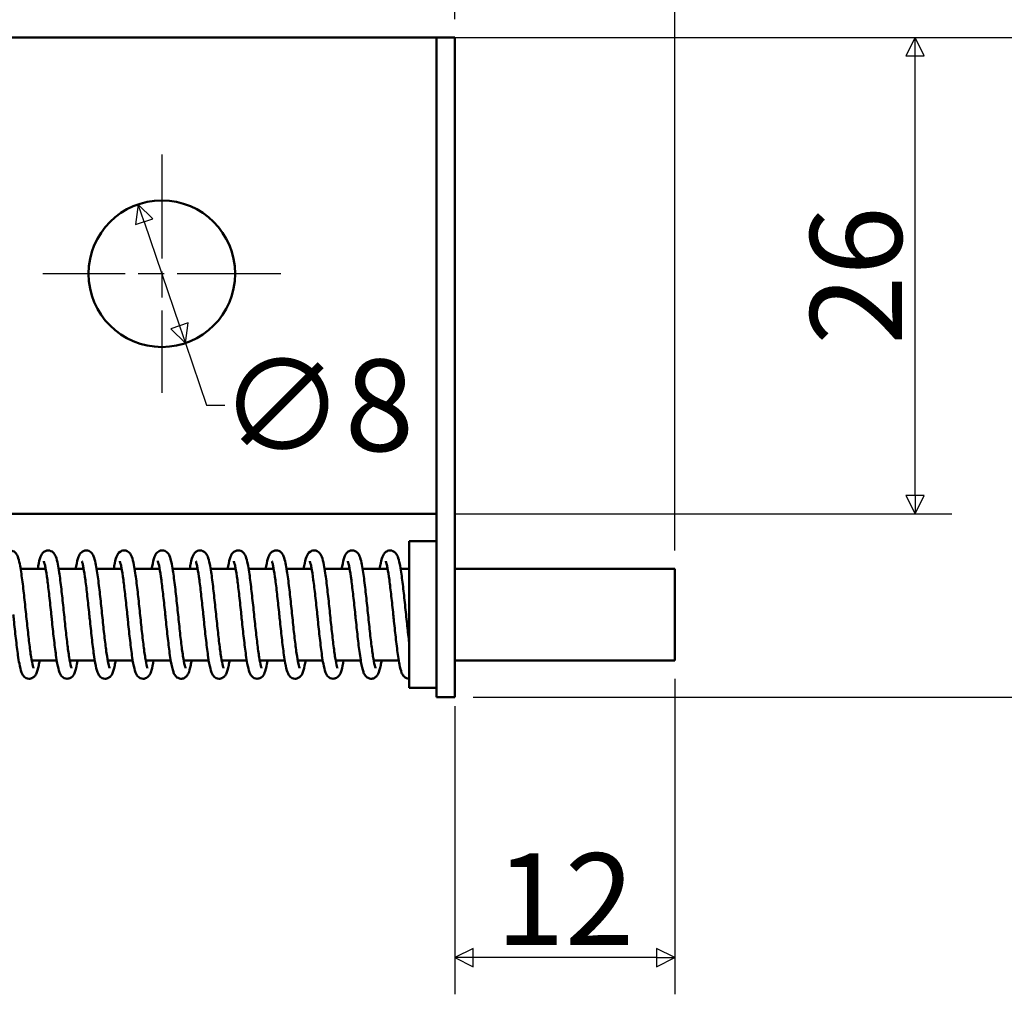
# Model space of a CAD drawing. Units: millimetres. Extents: x 5 to 292, y 5 to 175.
# Drawn here: x 105 to 159, y 79 to 132 of the extents above; entities that cross this region are included whole.
import ezdxf

# ---------------------------------------------------------------- set-up
doc = ezdxf.new("R2010")
doc.units = ezdxf.units.MM
doc.linetypes.add('CHAIN', pattern=[0.3543, 0.2362, -0.0295, 0.0591, -0.0295])
doc.layers.get('0').update_dxf_attribs({"color": 3})
for name, color, linetype, lineweight in [('외형선(ISO)', 7, 'Continuous', 50), ('중심 표식(ISO)', 1, 'CHAIN', 25), ('치수(ISO)', 1, 'Continuous', 25)]:
    doc.layers.add(name, color=color, linetype=linetype, lineweight=lineweight)
doc.styles.add('주 텍스트 (ISO)', font='NanumGothic.ttf')
doc.dimstyles.new('기본값 (ISO)', dxfattribs={"dimtxt": 5, "dimasz": 1, "dimexe": 2, "dimexo": 1, "dimgap": 0.5, "dimtad": 1, "dimrnd": 1e-08, "dimdsep": 46, "dimtxsty": '주 텍스트 (ISO)', "dimblk": 'Filled-1', "dimcen": 0.09, "dimdle": 10, "dimclrd": 7, "dimclre": 7, "dimclrt": 7, "dimazin": 2, "dimtfac": 0.5, "dimtmove": 0, "dimatfit": 3, "dimldrblk": 'Filled-1', "dimfxl": 1, "dimtolj": 1, "dimlwd": -1, "dimlwe": -1, "dimarcsym": 0})

# ---------------------------------------------------------------- blocks, each defined once
blk = doc.blocks.new('Filled-1')
at = {"color": 0}
for p, q in [((0, 0), (-1, 0.5)), ((-1, 0.5), (-1, -0.5)), ((-1, 0), (0, 0)), ((-1, -0.5), (0, 0))]:
    blk.add_line(p, q, dxfattribs=at)
at = {"color": 0, "flags": 128}
blk.add_lwpolyline([(-1, -0.5), (0, 0), (-1, 0.5), (-1, -0.5)], dxfattribs=at)
at = {"color": 0}
blk.add_solid([(-1, -0.5), (0, 0), (-1, 0.5), (-1, -0.5)], dxfattribs=at)
blk = doc.blocks.new('*D7')
at = {"layer": 'Defpoints', "color": 0}
for p in [(140.935, 148.13), (85.935, 121.38), (140.935, 101.88)]:
    blk.add_point(p, dxfattribs=at)
at = {"layer": '치수(ISO)', "color": 7}
for p, q in [((85.935, 122.38), (85.935, 150.13)), ((140.935, 102.88), (140.935, 150.13)), ((86.935, 148.13), (139.935, 148.13))]:
    blk.add_line(p, q, dxfattribs=at)
at = {"layer": '치수(ISO)', "color": 7, "rotation": 180}
blk.add_blockref('Filled-1', (85.935, 148.13), dxfattribs=at)
at = {"layer": '치수(ISO)', "color": 7}
blk.add_blockref('Filled-1', (140.935, 148.13), dxfattribs=at)
at = {"layer": '치수(ISO)', "color": 7, "insert": (113.435, 151.323), "char_height": 5, "attachment_point": 5, "style": '주 텍스트 (ISO)'}
blk.add_mtext('\\A1;55', dxfattribs=at)
blk = doc.blocks.new('*D8')
at = {"layer": 'Defpoints', "color": 0}
for p in [(128.935, 138.874), (96.935, 130.88), (128.935, 130.88)]:
    blk.add_point(p, dxfattribs=at)
at = {"layer": '치수(ISO)', "color": 7}
for p, q in [((96.935, 131.88), (96.935, 140.874)), ((128.935, 131.88), (128.935, 140.874)), ((97.935, 138.874), (127.935, 138.874))]:
    blk.add_line(p, q, dxfattribs=at)
at = {"layer": '치수(ISO)', "color": 7, "rotation": 180}
blk.add_blockref('Filled-1', (96.935, 138.874), dxfattribs=at)
at = {"layer": '치수(ISO)', "color": 7}
blk.add_blockref('Filled-1', (128.935, 138.874), dxfattribs=at)
at = {"layer": '치수(ISO)', "color": 7, "insert": (112.935, 142.099), "char_height": 5, "attachment_point": 5, "style": '주 텍스트 (ISO)'}
blk.add_mtext('\\A1;32', dxfattribs=at)
blk = doc.blocks.new('*D9')
at = {"layer": 'Defpoints', "color": 0}
for p in [(127.935, 130.88), (154.051, 130.88), (127.935, 104.88)]:
    blk.add_point(p, dxfattribs=at)
at = {"layer": '치수(ISO)', "color": 7}
for p, q in [((128.935, 130.88), (156.051, 130.88)), ((154.051, 105.88), (154.051, 129.88)), ((128.935, 104.88), (156.051, 104.88))]:
    blk.add_line(p, q, dxfattribs=at)
for p, rotation in [((154.051, 130.88), 90), ((154.051, 104.88), 270)]:
    blk.add_blockref('Filled-1', p, dxfattribs=dict(at, rotation=rotation))
at = {"layer": '치수(ISO)', "color": 7, "insert": (150.829, 117.88), "char_height": 5, "attachment_point": 5, "rotation": 90, "style": '주 텍스트 (ISO)'}
blk.add_mtext('\\A1;26', dxfattribs=at)
blk = doc.blocks.new('*D10')
at = {"layer": 'Defpoints', "color": 0}
for p in [(127.935, 130.88), (128.935, 94.88), (165.363, 94.88)]:
    blk.add_point(p, dxfattribs=at)
at = {"layer": '치수(ISO)', "color": 7}
for p, q in [((128.935, 130.88), (167.363, 130.88)), ((165.363, 129.88), (165.363, 95.88)), ((129.935, 94.88), (167.363, 94.88))]:
    blk.add_line(p, q, dxfattribs=at)
for p, rotation in [((165.363, 130.88), 90), ((165.363, 94.88), 270)]:
    blk.add_blockref('Filled-1', p, dxfattribs=dict(at, rotation=rotation))
at = {"layer": '치수(ISO)', "color": 7, "insert": (162.138, 112.88), "char_height": 5, "attachment_point": 5, "rotation": 90, "style": '주 텍스트 (ISO)'}
blk.add_mtext('\\A1;36', dxfattribs=at)
blk = doc.blocks.new('*D13')
at = {"layer": 'Defpoints', "color": 0}
for p in [(111.647, 121.767), (114.223, 114.193)]:
    blk.add_point(p, dxfattribs=at)
at = {"layer": '치수(ISO)', "color": 7}
for p, q in [((111.969, 120.82), (113.901, 115.14)), ((114.223, 114.193), (115.377, 110.801)), ((115.377, 110.801), (116.377, 110.801))]:
    blk.add_line(p, q, dxfattribs=at)
for p, rotation in [((111.647, 121.767), 108.7819772286661), ((114.223, 114.193), 288.7819772286662)]:
    blk.add_blockref('Filled-1', p, dxfattribs=dict(at, rotation=rotation))
at = {"layer": '치수(ISO)', "color": 7, "insert": (121.401, 110.801), "char_height": 5, "attachment_point": 5, "style": '주 텍스트 (ISO)'}
blk.add_mtext('\\A1;∅8', dxfattribs=at)
blk = doc.blocks.new('*D17')
at = {"layer": 'Defpoints', "color": 0}
for p in [(140.935, 96.88), (128.935, 95.38), (128.935, 80.658)]:
    blk.add_point(p, dxfattribs=at)
at = {"layer": '치수(ISO)', "color": 7}
for p, q in [((140.935, 95.88), (140.935, 78.658)), ((128.935, 94.38), (128.935, 78.658)), ((139.935, 80.658), (129.935, 80.658))]:
    blk.add_line(p, q, dxfattribs=at)
at = {"layer": '치수(ISO)', "color": 7, "rotation": 180}
blk.add_blockref('Filled-1', (128.935, 80.658), dxfattribs=at)
at = {"layer": '치수(ISO)', "color": 7}
blk.add_blockref('Filled-1', (140.935, 80.658), dxfattribs=at)
at = {"layer": '치수(ISO)', "color": 7, "insert": (134.935, 83.855), "char_height": 5, "attachment_point": 5, "style": '주 텍스트 (ISO)'}
blk.add_mtext('\\A1;12', dxfattribs=at)

msp = doc.modelspace()

# ---------------------------------------------------------------- linework, layer by layer
at = {"layer": '외형선(ISO)'}
for p, q in [((127.9352, 130.8801), (97.9352, 130.8801)), ((128.9352, 130.8801), (127.9352, 130.8801)), ((127.9352, 121.8801), (127.9352, 130.8801)), ((128.9352, 130.8801), (128.9352, 121.8801)), ((127.9352, 121.8801), (127.9352, 95.3801)), ((128.9352, 95.3801), (128.9352, 121.8801)), ((97.9352, 104.8801), (127.9352, 104.8801)), ((126.4352, 103.3801), (126.4352, 95.3801)), ((127.9352, 103.3801), (126.4352, 103.3801)), ((106.5941, 101.8801), (105.2263, 101.8801)), ((108.6682, 101.8801), (107.3004, 101.8801)), ((110.7423, 101.8801), (109.3745, 101.8801)), ((112.8161, 101.8801), (111.4485, 101.8801)), ((114.8905, 101.8801), (113.5224, 101.8801)), ((116.9645, 101.8801), (115.5967, 101.8801)), ((119.0386, 101.8801), (117.6707, 101.8801)), ((121.1126, 101.8801), (119.7448, 101.8801)), ((123.1867, 101.8801), (121.8189, 101.8801)), ((125.2608, 101.8801), (123.8929, 101.8801)), ((126.4352, 101.8801), (125.9671, 101.8801)), ((140.9352, 101.8801), (128.9352, 101.8801)), ((140.9352, 101.8801), (140.9352, 96.8801)), ((107.1997, 96.8801), (105.832, 96.8801)), ((109.2737, 96.8801), (107.9061, 96.8801)), ((111.3479, 96.8801), (109.9801, 96.8801)), ((113.4219, 96.8801), (112.0542, 96.8801)), ((115.496, 96.8801), (114.1282, 96.8801)), ((117.5701, 96.8801), (116.2023, 96.8801)), ((119.6441, 96.8801), (118.2764, 96.8801)), ((121.7182, 96.8801), (120.3505, 96.8801)), ((123.7922, 96.8801), (122.4246, 96.8801)), ((125.8664, 96.8801), (124.4986, 96.8801)), ((140.9352, 96.8801), (128.9352, 96.8801)), ((127.9352, 95.3801), (126.4352, 95.3801)), ((127.9352, 94.8801), (127.9352, 95.3801)), ((128.9352, 95.3801), (128.9352, 94.8801)), ((127.9352, 94.8801), (128.9352, 94.8801))]:
    msp.add_line(p, q, dxfattribs=at)
msp.add_circle((112.9352, 117.9801), 4, dxfattribs=at)
for points, knots in [([(104.0886, 101.8801), (104.0974, 101.933), (104.1062, 101.9836), (104.1537, 102.2416), (104.1903, 102.404), (104.2767, 102.6264), (104.3115, 102.7183), (104.4487, 102.8198), (104.4775, 102.8368), (104.557, 102.8695), (104.6124, 102.8808), (104.7162, 102.8793), (104.7646, 102.8682), (104.8548, 102.8293), (104.8955, 102.8004), (104.9618, 102.7388), (104.9864, 102.7061), (105.0331, 102.6334), (105.0511, 102.594), (105.1122, 102.4409), (105.1444, 102.3115), (105.2034, 102.0205), (105.2288, 101.8718), (105.2933, 101.4442), (105.333, 101.1336), (105.4087, 100.4835), (105.4458, 100.1392), (105.5181, 99.4541), (105.5543, 99.1044), (105.625, 98.444), (105.6604, 98.124), (105.7302, 97.5494), (105.7654, 97.2874), (105.8328, 96.862), (105.8667, 96.6894), (105.9088, 96.5309), (105.9211, 96.4936), (105.9335, 96.4624), (105.9368, 96.4559), (105.9368, 96.4559)], [0.2852668, 0.2852668, 0.2852668, 0.2852668, 0.3099543, 0.3099543, 0.4176166, 0.4176166, 0.4865932, 0.4865932, 0.5012696, 0.5012696, 0.5225057, 0.5225057, 0.5424785, 0.5424785, 0.5640729, 0.5640729, 0.5879583, 0.5879583, 0.6221015, 0.6221015, 0.7128573, 0.7128573, 0.7841149, 0.7841149, 0.8964778, 0.8964778, 1.001801, 1.001801, 1.1046244, 1.1046244, 1.2054201, 1.2054201, 1.3057448, 1.3057448, 1.4030439, 1.4030439, 1.4460961, 1.4460961, 1.468207, 1.468207, 1.468207, 1.468207]), ([(106.1626, 101.8801), (106.1712, 101.9317), (106.1798, 101.9811), (106.227, 102.2381), (106.2635, 102.4001), (106.3493, 102.6242), (106.3844, 102.7185), (106.5231, 102.8202), (106.5514, 102.8367), (106.6303, 102.8692), (106.6859, 102.8806), (106.7899, 102.879), (106.8382, 102.8679), (106.9283, 102.829), (106.969, 102.8002), (107.0353, 102.7388), (107.06, 102.7062), (107.1082, 102.6315), (107.127, 102.5903), (107.1896, 102.431), (107.2226, 102.2948), (107.2819, 101.9951), (107.3069, 101.8468), (107.3713, 101.4161), (107.4112, 101.1001), (107.4869, 100.4459), (107.5238, 100.1022), (107.5957, 99.4203), (107.6316, 99.0737), (107.7024, 98.4135), (107.7382, 98.0919), (107.808, 97.5203), (107.843, 97.2617), (107.91, 96.8452), (107.9437, 96.6766), (107.9852, 96.5225), (107.9973, 96.487), (108.0078, 96.4616), (108.0102, 96.457), (108.0102, 96.457)], [0.2852433, 0.2852433, 0.2852433, 0.2852433, 0.309285, 0.309285, 0.4169363, 0.4169363, 0.4862516, 0.4862516, 0.5005841, 0.5005841, 0.5219167, 0.5219167, 0.5419943, 0.5419943, 0.5637794, 0.5637794, 0.5880538, 0.5880538, 0.6238689, 0.6238689, 0.7171949, 0.7171949, 0.7875304, 0.7875304, 0.9004874, 0.9004874, 1.0053125, 1.0053125, 1.1073697, 1.1073697, 1.209192, 1.209192, 1.3089321, 1.3089321, 1.4055838, 1.4055838, 1.4488204, 1.4488204, 1.4674348, 1.4674348, 1.4674348, 1.4674348]), ([(108.2367, 101.8801), (108.2448, 101.9287), (108.2529, 101.9754), (108.2999, 102.2334), (108.3369, 102.398), (108.4221, 102.6205), (108.4561, 102.71), (108.5868, 102.8136), (108.6169, 102.8326), (108.6977, 102.8675), (108.7527, 102.88), (108.8565, 102.8805), (108.9051, 102.8704), (108.9951, 102.8336), (109.0359, 102.806), (109.1028, 102.7464), (109.1279, 102.7146), (109.1754, 102.6437), (109.1937, 102.6056), (109.2537, 102.4616), (109.2847, 102.3429), (109.3428, 102.0688), (109.3684, 101.9229), (109.4342, 101.4988), (109.4746, 101.1864), (109.5511, 100.5355), (109.588, 100.1941), (109.6605, 99.5096), (109.6969, 99.1577), (109.7678, 98.493), (109.8033, 98.1707), (109.8729, 97.5921), (109.9079, 97.3274), (109.9756, 96.8916), (110.0098, 96.7132), (110.053, 96.5443), (110.0658, 96.5036), (110.0804, 96.4648), (110.0849, 96.4557), (110.0849, 96.4557)], [0.2852959, 0.2852959, 0.2852959, 0.2852959, 0.3079612, 0.3079612, 0.4164453, 0.4164453, 0.4845326, 0.4845326, 0.5002895, 0.5002895, 0.5214026, 0.5214026, 0.5411375, 0.5411375, 0.5622409, 0.5622409, 0.585583, 0.585583, 0.6186022, 0.6186022, 0.7045561, 0.7045561, 0.776567, 0.776567, 0.8911663, 0.8911663, 0.996246, 0.996246, 1.0996356, 1.0996356, 1.2004972, 1.2004972, 1.3003517, 1.3003517, 1.3984602, 1.3984602, 1.4419785, 1.4419785, 1.4681133, 1.4681133, 1.4681133, 1.4681133]), ([(110.3108, 101.8801), (110.3198, 101.9343), (110.3288, 101.986), (110.3764, 102.2433), (110.4125, 102.4041), (110.4994, 102.6283), (110.5349, 102.7223), (110.6763, 102.823), (110.7047, 102.839), (110.7838, 102.8705), (110.8396, 102.8811), (110.9433, 102.8782), (110.9915, 102.8664), (111.0813, 102.8263), (111.1217, 102.7969), (111.1872, 102.7348), (111.2115, 102.7021), (111.2594, 102.6261), (111.2782, 102.5837), (111.3423, 102.4162), (111.3765, 102.2707), (111.4369, 101.9559), (111.4616, 101.8058), (111.5249, 101.3741), (111.5639, 101.0619), (111.6392, 100.4089), (111.6763, 100.0616), (111.7483, 99.3768), (111.7843, 99.0304), (111.8548, 98.3754), (111.8903, 98.0581), (111.9601, 97.4905), (111.9953, 97.2331), (112.0624, 96.8223), (112.0961, 96.6574), (112.1363, 96.5134), (112.1479, 96.4811), (112.1568, 96.4604), (112.1585, 96.457), (112.1585, 96.457)], [0.2852295, 0.2852295, 0.2852295, 0.2852295, 0.3104918, 0.3104918, 0.4177069, 0.4177069, 0.4873824, 0.4873824, 0.5015559, 0.5015559, 0.5228894, 0.5228894, 0.5430015, 0.5430015, 0.5649193, 0.5649193, 0.5892969, 0.5892969, 0.6258619, 0.6258619, 0.7238267, 0.7238267, 0.7933279, 0.7933279, 0.9041348, 0.9041348, 1.0095953, 1.0095953, 1.1116262, 1.1116262, 1.212586, 1.212586, 1.3130902, 1.3130902, 1.4095715, 1.4095715, 1.4518904, 1.4518904, 1.4677131, 1.4677131, 1.4677131, 1.4677131]), ([(112.3856, 101.8801), (112.3928, 101.9232), (112.4, 101.9648), (112.4466, 102.2216), (112.484, 102.3909), (112.5527, 102.5762), (112.571, 102.6191), (112.6169, 102.6978), (112.6415, 102.7337), (112.7059, 102.7973), (112.7423, 102.8251), (112.8371, 102.8699), (112.8976, 102.8845), (113.0046, 102.8844), (113.0514, 102.8747), (113.1396, 102.8393), (113.1801, 102.8123), (113.2471, 102.7536), (113.2724, 102.722), (113.3197, 102.6526), (113.3377, 102.6157), (113.3964, 102.4779), (113.4263, 102.3662), (113.4843, 102.1022), (113.5108, 101.956), (113.5782, 101.5302), (113.6195, 101.2145), (113.6962, 100.5628), (113.7329, 100.2249), (113.805, 99.5433), (113.8415, 99.1911), (113.9126, 98.5236), (113.9483, 98.1991), (114.0179, 97.617), (114.0528, 97.3502), (114.1205, 96.9098), (114.1547, 96.7286), (114.1986, 96.553), (114.2117, 96.51), (114.2275, 96.4667), (114.2327, 96.4563), (114.2327, 96.4563)], [0.2859176, 0.2859176, 0.2859176, 0.2859176, 0.3061878, 0.3061878, 0.4162408, 0.4162408, 0.4513077, 0.4513077, 0.477693, 0.477693, 0.4985496, 0.4985496, 0.5213204, 0.5213204, 0.5403065, 0.5403065, 0.560997, 0.560997, 0.5839903, 0.5839903, 0.6159252, 0.6159252, 0.6986625, 0.6986625, 0.7727392, 0.7727392, 0.8891767, 0.8891767, 0.9935966, 0.9935966, 1.0970608, 1.0970608, 1.1982885, 1.1982885, 1.2979451, 1.2979451, 1.3961012, 1.3961012, 1.4400776, 1.4400776, 1.4682015, 1.4682015, 1.4682015, 1.4682015]), ([(114.459, 101.8801), (114.4678, 101.9332), (114.4766, 101.984), (114.5241, 102.242), (114.5607, 102.4044), (114.6473, 102.627), (114.6823, 102.7192), (114.8201, 102.8204), (114.8489, 102.8372), (114.9283, 102.8696), (114.9838, 102.8808), (115.0877, 102.8789), (115.136, 102.8677), (115.2262, 102.8285), (115.2669, 102.7994), (115.333, 102.7377), (115.3576, 102.7049), (115.4046, 102.6312), (115.4228, 102.5911), (115.484, 102.436), (115.5164, 102.3047), (115.5755, 102.011), (115.6007, 101.8621), (115.665, 101.4345), (115.7045, 101.1244), (115.7801, 100.4746), (115.8172, 100.1294), (115.8895, 99.4437), (115.9257, 99.0944), (115.9963, 98.4352), (116.0317, 98.1161), (116.1014, 97.5423), (116.1367, 97.2805), (116.2042, 96.8566), (116.238, 96.6849), (116.2799, 96.5284), (116.2921, 96.4919), (116.304, 96.4622), (116.307, 96.4562), (116.307, 96.4562)], [0.2852931, 0.2852931, 0.2852931, 0.2852931, 0.310053, 0.310053, 0.4176959, 0.4176959, 0.4867256, 0.4867256, 0.5013042, 0.5013042, 0.5225881, 0.5225881, 0.542613, 0.542613, 0.5643043, 0.5643043, 0.5883285, 0.5883285, 0.6231111, 0.6231111, 0.7145312, 0.7145312, 0.7854954, 0.7854954, 0.8973528, 0.8973528, 1.0028417, 1.0028417, 1.1055737, 1.1055737, 1.2062348, 1.2062348, 1.3067126, 1.3067126, 1.4039282, 1.4039282, 1.4468285, 1.4468285, 1.4681258, 1.4681258, 1.4681258, 1.4681258]), ([(116.533, 101.8801), (116.5414, 101.931), (116.5499, 101.9797), (116.597, 102.2365), (116.6336, 102.3987), (116.7189, 102.6224), (116.7537, 102.7158), (116.8904, 102.8182), (116.919, 102.8353), (116.9983, 102.8686), (117.0539, 102.8803), (117.1581, 102.8793), (117.2065, 102.8685), (117.2967, 102.8302), (117.3376, 102.8016), (117.4043, 102.7404), (117.4292, 102.7079), (117.4774, 102.6337), (117.4961, 102.593), (117.5584, 102.4362), (117.5911, 102.3027), (117.6501, 102.0073), (117.6751, 101.8595), (117.7399, 101.4294), (117.78, 101.1124), (117.856, 100.4574), (117.8929, 100.1143), (117.9647, 99.4328), (118.0006, 99.0864), (118.0715, 98.4253), (118.1074, 98.1027), (118.1772, 97.5295), (118.2122, 97.27), (118.2792, 96.8517), (118.3128, 96.6823), (118.3547, 96.5257), (118.3669, 96.4892), (118.378, 96.462), (118.3806, 96.4569), (118.3806, 96.4569)], [0.2852094, 0.2852094, 0.2852094, 0.2852094, 0.3089189, 0.3089189, 0.4165696, 0.4165696, 0.4856492, 0.4856492, 0.5002897, 0.5002897, 0.5216495, 0.5216495, 0.5417099, 0.5417099, 0.5634302, 0.5634302, 0.5876281, 0.5876281, 0.623025, 0.623025, 0.7151154, 0.7151154, 0.785642, 0.785642, 0.899273, 0.899273, 1.0040839, 1.0040839, 1.1060771, 1.1060771, 1.2080543, 1.2080543, 1.3077566, 1.3077566, 1.4044039, 1.4044039, 1.4478133, 1.4478133, 1.4674467, 1.4674467, 1.4674467, 1.4674467]), ([(118.6071, 101.8801), (118.6154, 101.9299), (118.6237, 101.9776), (118.6708, 102.2357), (118.7078, 102.3998), (118.7933, 102.6223), (118.8274, 102.7125), (118.96, 102.8156), (118.9897, 102.8339), (119.0699, 102.8682), (119.1249, 102.8803), (119.2286, 102.8804), (119.2772, 102.8701), (119.3675, 102.8327), (119.4084, 102.8046), (119.4747, 102.7449), (119.4995, 102.7132), (119.5466, 102.6423), (119.5648, 102.6042), (119.6249, 102.459), (119.656, 102.3391), (119.7142, 102.0627), (119.7399, 101.9161), (119.8056, 101.4911), (119.8459, 101.1792), (119.9222, 100.5288), (119.9591, 100.1873), (120.0315, 99.5029), (120.0679, 99.1513), (120.1388, 98.4868), (120.1743, 98.1645), (120.2439, 97.5865), (120.279, 97.3224), (120.3466, 96.8881), (120.3807, 96.7104), (120.4239, 96.5426), (120.4366, 96.5022), (120.451, 96.4643), (120.4553, 96.4556), (120.4553, 96.4556)], [0.2852847, 0.2852847, 0.2852847, 0.2852847, 0.3084916, 0.3084916, 0.416837, 0.416837, 0.4851885, 0.4851885, 0.5005847, 0.5005847, 0.5216829, 0.5216829, 0.5414576, 0.5414576, 0.562669, 0.562669, 0.5858926, 0.5858926, 0.6190086, 0.6190086, 0.7055504, 0.7055504, 0.7776605, 0.7776605, 0.8918838, 0.8918838, 0.9969135, 0.9969135, 1.1002409, 1.1002409, 1.2011641, 1.2011641, 1.3010145, 1.3010145, 1.3990023, 1.3990023, 1.4425025, 1.4425025, 1.4681922, 1.4681922, 1.4681922, 1.4681922]), ([(120.6812, 101.8801), (120.6901, 101.9337), (120.699, 101.985), (120.7465, 102.2424), (120.7827, 102.4034), (120.8696, 102.6281), (120.9051, 102.7225), (121.0468, 102.8231), (121.0751, 102.8391), (121.1541, 102.8705), (121.2099, 102.8811), (121.3137, 102.8781), (121.3618, 102.8663), (121.4516, 102.8262), (121.4919, 102.7969), (121.5575, 102.7348), (121.5817, 102.7021), (121.6297, 102.6261), (121.6486, 102.5836), (121.7126, 102.4162), (121.7467, 102.2713), (121.8071, 101.9572), (121.8317, 101.8072), (121.8951, 101.3757), (121.9341, 101.0634), (122.0093, 100.4108), (122.0464, 100.0638), (122.1185, 99.379), (122.1544, 99.0324), (122.225, 98.377), (122.2605, 98.0596), (122.3302, 97.492), (122.3655, 97.2347), (122.4325, 96.8237), (122.4662, 96.6585), (122.5066, 96.5136), (122.5182, 96.4812), (122.5271, 96.4603), (122.5289, 96.4569), (122.5289, 96.4569)], [0.2852635, 0.2852635, 0.2852635, 0.2852635, 0.31027, 0.31027, 0.417646, 0.417646, 0.4873233, 0.4873233, 0.5014456, 0.5014456, 0.5227793, 0.5227793, 0.5428992, 0.5428992, 0.5648353, 0.5648353, 0.5892543, 0.5892543, 0.6259454, 0.6259454, 0.7236267, 0.7236267, 0.7931721, 0.7931721, 0.9039628, 0.9039628, 1.0093818, 1.0093818, 1.1114514, 1.1114514, 1.2124588, 1.2124588, 1.3128688, 1.3128688, 1.4093504, 1.4093504, 1.4517749, 1.4517749, 1.4676747, 1.4676747, 1.4676747, 1.4676747]), ([(122.7552, 101.8801), (122.7628, 101.9257), (122.7704, 101.9696), (122.8168, 102.2262), (122.854, 102.3916), (122.9378, 102.6146), (122.9701, 102.7022), (123.0965, 102.8076), (123.1252, 102.8269), (123.2054, 102.8644), (123.2619, 102.8787), (123.3673, 102.8812), (123.416, 102.8722), (123.5066, 102.8373), (123.5482, 102.8103), (123.617, 102.751), (123.6431, 102.7188), (123.6915, 102.648), (123.7099, 102.6103), (123.7696, 102.4698), (123.8, 102.3551), (123.8577, 102.0878), (123.8835, 101.9433), (123.9499, 101.5197), (123.9909, 101.2045), (124.0678, 100.5515), (124.1047, 100.2114), (124.177, 99.5285), (124.2133, 99.1774), (124.2844, 98.5108), (124.32, 98.1863), (124.3897, 97.6055), (124.4246, 97.34), (124.4923, 96.9021), (124.5264, 96.7223), (124.5701, 96.5493), (124.5831, 96.5072), (124.5983, 96.4659), (124.6032, 96.4561), (124.6032, 96.4561)], [0.2852723, 0.2852723, 0.2852723, 0.2852723, 0.3065112, 0.3065112, 0.415022, 0.415022, 0.4827115, 0.4827115, 0.4983325, 0.4983325, 0.5201496, 0.5201496, 0.5398783, 0.5398783, 0.5610562, 0.5610562, 0.5845932, 0.5845932, 0.6172366, 0.6172366, 0.7010607, 0.7010607, 0.7734211, 0.7734211, 0.8894707, 0.8894707, 0.9943952, 0.9943952, 1.0975852, 1.0975852, 1.1989338, 1.1989338, 1.2985181, 1.2985181, 1.3966071, 1.3966071, 1.4404588, 1.4404588, 1.4675213, 1.4675213, 1.4675213, 1.4675213]), ([(124.8294, 101.8801), (124.8383, 101.934), (124.8473, 101.9854), (124.8948, 102.2432), (124.9313, 102.405), (125.0179, 102.6277), (125.0531, 102.7205), (125.1922, 102.8214), (125.2208, 102.8379), (125.3, 102.87), (125.3556, 102.881), (125.4594, 102.8788), (125.5077, 102.8674), (125.5977, 102.8279), (125.6383, 102.7987), (125.7042, 102.7368), (125.7287, 102.7041), (125.7761, 102.6294), (125.7944, 102.5886), (125.8555, 102.432), (125.8879, 102.2998), (125.9469, 102.005), (125.9721, 101.856), (126.0363, 101.4277), (126.0757, 101.1172), (126.1513, 100.4666), (126.1885, 100.121), (126.2607, 99.4359), (126.2968, 99.0875), (126.3665, 98.4368), (126.4011, 98.1251), (126.4352, 97.8433)], [0.28525464, 0.28525464, 0.28525464, 0.28525464, 0.31037961, 0.31037961, 0.41779737, 0.41779737, 0.48706457, 0.48706457, 0.50147867, 0.50147867, 0.52276209, 0.52276209, 0.54280267, 0.54280267, 0.56454568, 0.56454568, 0.58864402, 0.58864402, 0.62401386, 0.62401386, 0.71548744, 0.71548744, 0.78633533, 0.78633533, 0.89814546, 0.89814546, 1.00365563, 1.00365563, 1.10614229, 1.10614229, 1.20450301, 1.20450301, 1.20450301, 1.20450301]), ([(106.9001, 99.3801), (106.8638, 99.7261), (106.827, 100.0763), (106.7559, 100.7154), (106.7206, 101.0145), (106.6513, 101.5356), (106.6164, 101.7642), (106.5674, 102.0226), (106.552, 102.0946), (106.5243, 102.2066), (106.5114, 102.2495), (106.496, 102.2925), (106.4931, 102.2985), (106.4912, 102.3025)], [0, 0, 0, 0, 0.10437945, 0.10437945, 0.20487468, 0.20487468, 0.30474736, 0.30474736, 0.35138716, 0.35138716, 0.39436464, 0.39436464, 0.42237163, 0.42237163, 0.42237163, 0.42237163]), ([(108.9741, 99.3801), (108.9386, 99.7188), (108.9027, 100.0611), (108.8323, 100.6954), (108.7969, 100.9962), (108.728, 101.5168), (108.6934, 101.7457), (108.6444, 102.0087), (108.6288, 102.0829), (108.6009, 102.1971), (108.5882, 102.2404), (108.571, 102.2902), (108.5673, 102.298), (108.5648, 102.3032)], [0, 0, 0, 0, 0.10216824, 0.10216824, 0.20270871, 0.20270871, 0.30158541, 0.30158541, 0.34886895, 0.34886895, 0.39116711, 0.39116711, 0.42307665, 0.42307665, 0.42307665, 0.42307665]), ([(111.0482, 99.3801), (111.0121, 99.7243), (110.9756, 100.0724), (110.9044, 100.7127), (110.8688, 101.0137), (110.7996, 101.5343), (110.7649, 101.7621), (110.7161, 102.0199), (110.7007, 102.092), (110.6728, 102.2049), (110.6599, 102.2483), (110.6441, 102.2927), (110.6411, 102.299), (110.6391, 102.3033)], [0, 0, 0, 0, 0.10381758, 0.10381758, 0.20498834, 0.20498834, 0.30418341, 0.30418341, 0.35084717, 0.35084717, 0.39398526, 0.39398526, 0.42207382, 0.42207382, 0.42207382, 0.42207382]), ([(113.1222, 99.3801), (113.0863, 99.723), (113.0499, 100.0699), (112.9793, 100.7059), (112.9441, 101.0052), (112.8751, 101.5255), (112.8401, 101.7539), (112.7749, 102.1003), (112.7407, 102.2312), (112.7157, 102.2986), (112.7133, 102.3037), (112.7116, 102.3071)], [0, 0, 0, 0, 0.10345856, 0.10345856, 0.20363154, 0.20363154, 0.30311053, 0.30311053, 0.39816964, 0.39816964, 0.42379812, 0.42379812, 0.42379812, 0.42379812]), ([(115.1963, 99.3801), (115.1608, 99.7189), (115.1249, 100.0614), (115.0542, 100.6987), (115.0185, 101.0016), (114.9493, 101.5233), (114.9147, 101.7518), (114.866, 102.0119), (114.8505, 102.0849), (114.8225, 102.1991), (114.8096, 102.243), (114.7927, 102.2914), (114.7892, 102.2988), (114.7869, 102.3037)], [0, 0, 0, 0, 0.10221434, 0.10221434, 0.20364638, 0.20364638, 0.30241835, 0.30241835, 0.34928144, 0.34928144, 0.39220976, 0.39220976, 0.42287126, 0.42287126, 0.42287126, 0.42287126]), ([(117.2704, 99.3801), (117.2342, 99.7261), (117.1974, 100.0764), (117.1263, 100.7148), (117.0911, 101.0133), (117.0219, 101.534), (116.9869, 101.7628), (116.9379, 102.0219), (116.9225, 102.0942), (116.8947, 102.2064), (116.8819, 102.2491), (116.8665, 102.2923), (116.8636, 102.2984), (116.8616, 102.3024)], [0, 0, 0, 0, 0.10437869, 0.10437869, 0.20466127, 0.20466127, 0.30454814, 0.30454814, 0.35129109, 0.35129109, 0.394187, 0.394187, 0.42236611, 0.42236611, 0.42236611, 0.42236611]), ([(119.3445, 99.3801), (119.3091, 99.718), (119.2732, 100.0594), (119.2028, 100.694), (119.1674, 100.9957), (119.0984, 101.5163), (119.0639, 101.7448), (119.015, 102.0076), (118.9994, 102.0819), (118.9714, 102.1965), (118.9587, 102.2402), (118.9413, 102.2903), (118.9376, 102.2982), (118.9351, 102.3035)], [0, 0, 0, 0, 0.1019235, 0.1019235, 0.20271445, 0.20271445, 0.30139268, 0.30139268, 0.34867205, 0.34867205, 0.39111587, 0.39111587, 0.42313831, 0.42313831, 0.42313831, 0.42313831]), ([(121.4186, 99.3801), (121.3825, 99.7247), (121.3459, 100.0733), (121.2747, 100.7134), (121.2391, 101.0141), (121.1699, 101.5353), (121.135, 101.7634), (121.0862, 102.0211), (121.0708, 102.093), (121.043, 102.2054), (121.0301, 102.2487), (121.0144, 102.2927), (121.0115, 102.2989), (121.0096, 102.303)], [0, 0, 0, 0, 0.1039527, 0.1039527, 0.20501222, 0.20501222, 0.30446463, 0.30446463, 0.35104629, 0.35104629, 0.39416182, 0.39416182, 0.42215309, 0.42215309, 0.42215309, 0.42215309]), ([(123.4927, 99.3801), (123.4567, 99.7232), (123.4202, 100.0703), (123.3495, 100.7063), (123.3143, 101.0054), (123.2454, 101.5251), (123.2106, 101.7535), (123.1616, 102.0151), (123.146, 102.0888), (123.1183, 102.2015), (123.1057, 102.244), (123.0892, 102.2909), (123.0858, 102.2979), (123.0836, 102.3027)], [0, 0, 0, 0, 0.10349564, 0.10349564, 0.20366266, 0.20366266, 0.30294823, 0.30294823, 0.35010685, 0.35010685, 0.39239698, 0.39239698, 0.42286555, 0.42286555, 0.42286555, 0.42286555]), ([(125.5667, 99.3801), (125.531, 99.7207), (125.4949, 100.065), (125.424, 100.7038), (125.3882, 101.0065), (125.3191, 101.5273), (125.2845, 101.755), (125.2359, 102.0141), (125.2204, 102.087), (125.1924, 102.2008), (125.1795, 102.2447), (125.1629, 102.292), (125.1595, 102.2991), (125.1573, 102.3038)], [0, 0, 0, 0, 0.10274263, 0.10274263, 0.20423031, 0.20423031, 0.3029154, 0.3029154, 0.34975117, 0.34975117, 0.39278517, 0.39278517, 0.42274616, 0.42274616, 0.42274616, 0.42274616]), ([(106.2633, 96.8801), (106.247, 96.7813), (106.2304, 96.6902), (106.1733, 96.4089), (106.1392, 96.2647), (106.0507, 96.0946), (106.0262, 96.0542), (105.9553, 95.9786), (105.9139, 95.9444), (105.8115, 95.8935), (105.7502, 95.8784), (105.6326, 95.8814), (105.577, 95.8953), (105.4888, 95.9361), (105.4545, 95.9609), (105.3953, 96.0157), (105.3718, 96.0462), (105.3194, 96.1258), (105.2981, 96.1735), (105.2291, 96.3532), (105.1936, 96.5066), (105.1316, 96.8377), (105.1071, 96.9898), (105.0435, 97.4288), (105.0039, 97.7482), (104.9288, 98.4063), (104.8922, 98.7492), (104.8461, 99.1882), (104.836, 99.2842), (104.826, 99.3801)], [1.2741342, 1.2741342, 1.2741342, 1.2741342, 1.32005347, 1.32005347, 1.43083443, 1.43083443, 1.46297226, 1.46297226, 1.48722441, 1.48722441, 1.51207371, 1.51207371, 1.53347041, 1.53347041, 1.55304708, 1.55304708, 1.57576161, 1.57576161, 1.61530926, 1.61530926, 1.71843138, 1.71843138, 1.78765957, 1.78765957, 1.89974802, 1.89974802, 2.00367542, 2.00367542, 2.03259073, 2.03259073, 2.03259073, 2.03259073]), ([(108.3374, 96.8801), (108.3259, 96.8104), (108.3143, 96.7447), (108.2636, 96.4786), (108.2273, 96.3226), (108.1544, 96.1492), (108.1349, 96.109), (108.0857, 96.0392), (108.0634, 96.0122), (108.0099, 95.9637), (107.9805, 95.9421), (107.8958, 95.8974), (107.8348, 95.8804), (107.7162, 95.8804), (107.6592, 95.8933), (107.5685, 95.9333), (107.5331, 95.958), (107.4722, 96.013), (107.4479, 96.0439), (107.394, 96.1246), (107.3721, 96.1732), (107.3025, 96.3544), (107.2672, 96.509), (107.2052, 96.8404), (107.1805, 96.9936), (107.117, 97.4332), (107.0777, 97.7514), (107.0026, 98.4089), (106.9657, 98.7545), (106.9196, 99.1934), (106.9098, 99.2869), (106.9, 99.3802)], [1.27431258, 1.27431258, 1.27431258, 1.27431258, 1.30665985, 1.30665985, 1.41484703, 1.41484703, 1.44932738, 1.44932738, 1.46908271, 1.46908271, 1.48545029, 1.48545029, 1.51063871, 1.51063871, 1.53260729, 1.53260729, 1.55259405, 1.55259405, 1.57572842, 1.57572842, 1.61594175, 1.61594175, 1.71885037, 1.71885037, 1.7886027, 1.7886027, 1.90000224, 1.90000224, 2.00459507, 2.00459507, 2.03276073, 2.03276073, 2.03276073, 2.03276073]), ([(110.4115, 96.8801), (110.3947, 96.7789), (110.3777, 96.6857), (110.3203, 96.4046), (110.2867, 96.2613), (110.1969, 96.0915), (110.172, 96.0511), (110.1009, 95.9768), (110.0601, 95.9436), (109.9584, 95.8935), (109.8966, 95.8785), (109.7781, 95.8822), (109.7224, 95.8965), (109.6339, 95.9382), (109.5996, 95.9635), (109.5394, 96.0202), (109.5153, 96.0522), (109.4627, 96.1348), (109.4416, 96.1839), (109.3726, 96.37), (109.3363, 96.5309), (109.2739, 96.8723), (109.2497, 97.0257), (109.1871, 97.4648), (109.1482, 97.7809), (109.0735, 98.4373), (109.0368, 98.783), (108.9918, 99.212), (108.9829, 99.2961), (108.9741, 99.3801)], [1.27409985, 1.27409985, 1.27409985, 1.27409985, 1.32118552, 1.32118552, 1.43151594, 1.43151594, 1.46340351, 1.46340351, 1.48715768, 1.48715768, 1.51233207, 1.51233207, 1.53403211, 1.53403211, 1.55398426, 1.55398426, 1.57763352, 1.57763352, 1.61838212, 1.61838212, 1.72398349, 1.72398349, 1.79243942, 1.79243942, 1.90266675, 1.90266675, 2.00707007, 2.00707007, 2.03240189, 2.03240189, 2.03240189, 2.03240189]), ([(112.4856, 96.8801), (112.4496, 96.662), (112.4133, 96.4826), (112.3478, 96.2576), (112.3238, 96.1875), (112.263, 96.0787), (112.2373, 96.0393), (112.1678, 95.9708), (112.1315, 95.9426), (112.0382, 95.8954), (111.9786, 95.8799), (111.8622, 95.8807), (111.8059, 95.8937), (111.7162, 95.9336), (111.681, 95.9583), (111.6206, 96.013), (111.5964, 96.0436), (111.5428, 96.1238), (111.5211, 96.1719), (111.4515, 96.3517), (111.416, 96.5055), (111.3541, 96.8359), (111.3296, 96.9879), (111.2659, 97.4273), (111.2262, 97.748), (111.151, 98.4068), (111.1143, 98.7501), (111.0682, 99.189), (111.0582, 99.2846), (111.0482, 99.38)], [1.27442777, 1.27442777, 1.27442777, 1.27442777, 1.37623071, 1.37623071, 1.43603978, 1.43603978, 1.46614466, 1.46614466, 1.48658042, 1.48658042, 1.51094755, 1.51094755, 1.53263151, 1.53263151, 1.55249183, 1.55249183, 1.5754703, 1.5754703, 1.61543896, 1.61543896, 1.71838332, 1.71838332, 1.78771946, 1.78771946, 1.90006052, 1.90006052, 2.00407482, 2.00407482, 2.03285652, 2.03285652, 2.03285652, 2.03285652]), ([(114.5596, 96.8801), (114.5444, 96.7882), (114.529, 96.703), (114.474, 96.4278), (114.439, 96.2801), (114.356, 96.1097), (114.3324, 96.068), (114.2597, 95.9855), (114.2128, 95.945), (114.1005, 95.8917), (114.0377, 95.8778), (113.919, 95.8838), (113.8639, 95.8991), (113.7769, 95.9418), (113.7434, 95.9672), (113.6837, 96.0248), (113.6599, 96.0573), (113.606, 96.1438), (113.5841, 96.1966), (113.512, 96.4002), (113.4732, 96.5823), (113.4089, 96.9537), (113.3855, 97.1082), (113.3243, 97.5508), (113.2861, 97.8676), (113.212, 98.5268), (113.1751, 98.8764), (113.1332, 99.2758), (113.1277, 99.328), (113.1222, 99.3802)], [1.27418599, 1.27418599, 1.27418599, 1.27418599, 1.31693149, 1.31693149, 1.42578968, 1.42578968, 1.45975057, 1.45975057, 1.48782819, 1.48782819, 1.51320971, 1.51320971, 1.53492446, 1.53492446, 1.55503763, 1.55503763, 1.57941112, 1.57941112, 1.62293644, 1.62293644, 1.73693849, 1.73693849, 1.80338998, 1.80338998, 1.91177215, 1.91177215, 2.01660756, 2.01660756, 2.03234277, 2.03234277, 2.03234277, 2.03234277]), ([(116.6337, 96.8801), (116.6176, 96.7827), (116.6013, 96.6927), (116.5445, 96.4119), (116.5101, 96.2672), (116.4225, 96.097), (116.3983, 96.0565), (116.3273, 95.98), (116.2852, 95.9449), (116.1817, 95.8936), (116.1204, 95.8785), (116.0029, 95.8815), (115.9475, 95.8954), (115.8597, 95.936), (115.8256, 95.9606), (115.7664, 96.0152), (115.7426, 96.0457), (115.69, 96.1255), (115.6686, 96.1733), (115.5994, 96.3533), (115.5637, 96.5072), (115.5017, 96.8387), (115.4773, 96.9906), (115.4138, 97.4295), (115.3741, 97.7493), (115.299, 98.4079), (115.2624, 98.7512), (115.2163, 99.1898), (115.2063, 99.285), (115.1963, 99.3801)], [1.27413469, 1.27413469, 1.27413469, 1.27413469, 1.3193892, 1.3193892, 1.43008414, 1.43008414, 1.46245807, 1.46245807, 1.48719497, 1.48719497, 1.51200857, 1.51200857, 1.53335229, 1.53335229, 1.55283628, 1.55283628, 1.57564839, 1.57564839, 1.61533031, 1.61533031, 1.71863934, 1.71863934, 1.78772343, 1.78772343, 1.89988842, 1.89988842, 2.00390107, 2.00390107, 2.03259375, 2.03259375, 2.03259375, 2.03259375]), ([(118.7078, 96.8801), (118.6966, 96.8127), (118.6854, 96.7491), (118.6352, 96.4839), (118.5988, 96.3268), (118.5266, 96.1529), (118.5074, 96.1127), (118.4586, 96.0423), (118.4358, 96.0142), (118.381, 95.9642), (118.3512, 95.9422), (118.2658, 95.8972), (118.2048, 95.8803), (118.086, 95.8804), (118.0291, 95.8935), (117.9385, 95.9335), (117.9031, 95.9583), (117.8423, 96.0134), (117.8179, 96.0443), (117.7639, 96.1254), (117.7421, 96.1742), (117.6724, 96.3561), (117.6371, 96.5113), (117.575, 96.844), (117.5502, 96.9975), (117.4869, 97.4369), (117.4478, 97.7537), (117.3728, 98.41), (117.3359, 98.7561), (117.2899, 99.1945), (117.2802, 99.2873), (117.2704, 99.38)], [1.27434541, 1.27434541, 1.27434541, 1.27434541, 1.30563609, 1.30563609, 1.41376924, 1.41376924, 1.44822099, 1.44822099, 1.46880104, 1.46880104, 1.48547321, 1.48547321, 1.51068916, 1.51068916, 1.53266751, 1.53266751, 1.55266651, 1.55266651, 1.57585771, 1.57585771, 1.61620729, 1.61620729, 1.71941688, 1.71941688, 1.78923387, 1.78923387, 1.90009891, 1.90009891, 2.00479342, 2.00479342, 2.03274394, 2.03274394, 2.03274394, 2.03274394]), ([(120.7818, 96.8801), (120.7649, 96.7781), (120.7478, 96.6843), (120.6902, 96.4026), (120.6566, 96.2598), (120.5663, 96.09), (120.5414, 96.0499), (120.4706, 95.9762), (120.4303, 95.9435), (120.3294, 95.8936), (120.2677, 95.8785), (120.1494, 95.8818), (120.0936, 95.8961), (120.005, 95.9375), (119.9706, 95.9628), (119.9104, 96.0193), (119.8864, 96.0511), (119.8343, 96.1326), (119.8133, 96.1809), (119.7443, 96.3651), (119.7081, 96.5243), (119.6457, 96.8637), (119.6214, 97.0169), (119.5585, 97.4563), (119.5194, 97.7735), (119.4447, 98.4304), (119.408, 98.7752), (119.3627, 99.2063), (119.3536, 99.2933), (119.3445, 99.3801)], [1.27409169, 1.27409169, 1.27409169, 1.27409169, 1.32155101, 1.32155101, 1.43207786, 1.43207786, 1.46373771, 1.46373771, 1.48718986, 1.48718986, 1.51229299, 1.51229299, 1.5339397, 1.5339397, 1.55383124, 1.55383124, 1.57731447, 1.57731447, 1.61735343, 1.61735343, 1.72256408, 1.72256408, 1.79128282, 1.79128282, 1.902051, 1.902051, 2.00624872, 2.00624872, 2.03244705, 2.03244705, 2.03244705, 2.03244705]), ([(122.856, 96.8801), (122.8194, 96.6591), (122.7827, 96.4783), (122.7163, 96.2525), (122.6924, 96.1827), (122.6307, 96.0747), (122.6053, 96.0368), (122.5383, 95.9709), (122.5036, 95.9439), (122.4118, 95.8963), (122.3515, 95.88), (122.234, 95.8803), (122.1775, 95.8932), (122.0873, 95.933), (122.052, 95.9577), (121.9915, 96.0122), (121.9672, 96.0428), (121.9136, 96.1228), (121.8919, 96.1708), (121.8225, 96.3497), (121.7872, 96.5022), (121.7254, 96.8307), (121.7007, 96.9828), (121.6369, 97.4223), (121.5972, 97.7428), (121.5219, 98.4017), (121.4852, 98.7453), (121.4389, 99.1861), (121.4287, 99.2832), (121.4186, 99.3802)], [1.27430032, 1.27430032, 1.27430032, 1.27430032, 1.37748159, 1.37748159, 1.43753915, 1.43753915, 1.46625852, 1.46625852, 1.48594565, 1.48594565, 1.51072097, 1.51072097, 1.53246385, 1.53246385, 1.55233161, 1.55233161, 1.57525786, 1.57525786, 1.61506087, 1.61506087, 1.717384, 1.717384, 1.78699204, 1.78699204, 1.89941444, 1.89941444, 2.00355198, 2.00355198, 2.03280155, 2.03280155, 2.03280155, 2.03280155]), ([(124.93, 96.8801), (124.9143, 96.7857), (124.8986, 96.6985), (124.8429, 96.4218), (124.8082, 96.2749), (124.7236, 96.1047), (124.6995, 96.0631), (124.6268, 95.9827), (124.5817, 95.9446), (124.4728, 95.8922), (124.4103, 95.878), (124.2916, 95.8833), (124.2363, 95.8983), (124.1489, 95.9407), (124.1151, 95.9661), (124.0552, 96.0235), (124.0313, 96.0557), (123.9775, 96.1416), (123.9558, 96.1937), (123.8843, 96.3935), (123.846, 96.5709), (123.7821, 96.9358), (123.7585, 97.0903), (123.697, 97.5321), (123.6587, 97.8486), (123.5845, 98.5068), (123.5477, 98.8552), (123.5051, 99.2611), (123.4989, 99.3206), (123.4927, 99.38)], [1.2741807, 1.2741807, 1.2741807, 1.2741807, 1.31805534, 1.31805534, 1.42725727, 1.42725727, 1.46085852, 1.46085852, 1.48757058, 1.48757058, 1.51290231, 1.51290231, 1.53463867, 1.53463867, 1.5547246, 1.5547246, 1.57891815, 1.57891815, 1.62191097, 1.62191097, 1.73412983, 1.73412983, 1.80106969, 1.80106969, 1.90978486, 1.90978486, 2.01441709, 2.01441709, 2.03234704, 2.03234704, 2.03234704, 2.03234704]), ([(126.4352, 95.8802), (126.3824, 95.8806), (126.3282, 95.8927), (126.2392, 95.9308), (126.2034, 95.9553), (126.1429, 96.0087), (126.1187, 96.0386), (126.0658, 96.1158), (126.0443, 96.1619), (125.9766, 96.331), (125.9428, 96.4709), (125.8819, 96.7816), (125.8568, 96.9325), (125.7922, 97.3681), (125.7521, 97.6862), (125.6765, 98.3425), (125.6399, 98.6843), (125.5914, 99.1447), (125.579, 99.2625), (125.5667, 99.3801)], [0.00031852, 0.00031852, 0.00031852, 0.00031852, 0.02109327, 0.02109327, 0.04074853, 0.04074853, 0.06295667, 0.06295667, 0.10103553, 0.10103553, 0.19829043, 0.19829043, 0.26909485, 0.26909485, 0.38238941, 0.38238941, 0.48652338, 0.48652338, 0.52198289, 0.52198289, 0.52198289, 0.52198289])]:
    msp.add_open_spline(points, degree=3, knots=knots, dxfattribs=at)
for points in [[(106.9001, 99.3801), (106.9, 99.3801), (106.9, 99.3802), (106.9, 99.3802)], [(108.9741, 99.3801), (108.9741, 99.3801), (108.9741, 99.3801), (108.9741, 99.3801)], [(111.0482, 99.38), (111.0482, 99.38), (111.0482, 99.3801), (111.0482, 99.3801)], [(113.1222, 99.3801), (113.1222, 99.3801), (113.1222, 99.3801), (113.1222, 99.3802)], [(115.1963, 99.3801), (115.1963, 99.3801), (115.1963, 99.3801), (115.1963, 99.3801)], [(117.2704, 99.38), (117.2704, 99.38), (117.2704, 99.3801), (117.2704, 99.3801)], [(119.3445, 99.3801), (119.3445, 99.3801), (119.3445, 99.3801), (119.3445, 99.3801)], [(121.4186, 99.3801), (121.4186, 99.3801), (121.4186, 99.3802), (121.4186, 99.3802)], [(123.4927, 99.38), (123.4927, 99.38), (123.4927, 99.3801), (123.4927, 99.3801)], [(125.5667, 99.3801), (125.5667, 99.3801), (125.5667, 99.3801), (125.5667, 99.3801)]]:
    msp.add_open_spline(points, degree=3, dxfattribs=at)
at = {"layer": '중심 표식(ISO)', "linetype": 'CHAIN', "ltscale": 23.990969}
for p, q in [((112.9352, 124.4801), (112.9352, 111.4801)), ((119.4352, 117.9801), (106.4352, 117.9801))]:
    msp.add_line(p, q, dxfattribs=at)

# ---------------------------------------------------------------- dimensions: what is measured, and where the dimension line sits
at = {"layer": '치수(ISO)', "color": 7}
for base, p1, p2, angle, picture, middle in [((140.9352, 148.1301), (85.9352, 121.3801), (140.9352, 101.8801), 180, '*D7', (113.4352, 148.1301)), ((128.9352, 138.8741), (96.9352, 130.8801), (128.9352, 130.8801), 180, '*D8', (112.9352, 138.8741)), ((154.0508, 130.8801), (127.9352, 104.8801), (127.9352, 130.8801), 270, '*D9', (154.0508, 117.8801)), ((165.3635, 94.8801), (127.9352, 130.8801), (128.9352, 94.8801), 90, '*D10', (165.3635, 112.8801))]:
    dim = msp.add_linear_dim(base=base, p1=p1, p2=p2, angle=angle, dimstyle='기본값 (ISO)', override={"dimdec": 2, "dimtp": 0, "dimtm": 0, "dimtdec": 2, "dimtofl": 0, "dimatfit": 1}, dxfattribs=at)
    dim.commit()
    dim.dimension.update_dxf_attribs({"geometry": picture, "text_midpoint": middle, "dimtype": 160})
dim = msp.add_diameter_dim_2p(p1=(111.6474, 121.7671), p2=(114.2231, 114.1931), dimstyle='기본값 (ISO)', override={"dimtad": 0, "dimtih": 1, "dimtoh": 1, "dimdec": 2, "dimlfac": 1, "dimtp": 0, "dimtm": 0, "dimtdec": 2, "dimatfit": 2}, dxfattribs=at)
dim.commit()
dim.dimension.update_dxf_attribs({"geometry": '*D13', "text_midpoint": (121.4009, 110.8013), "dimtype": 163})
dim = msp.add_linear_dim(base=(128.9352, 80.6584), p1=(140.9352, 96.8801), p2=(128.9352, 95.3801), dimstyle='기본값 (ISO)', override={"dimdec": 2, "dimtp": 0, "dimtm": 0, "dimtdec": 2, "dimtofl": 0, "dimatfit": 1}, dxfattribs=at)
dim.commit()
dim.dimension.update_dxf_attribs({"geometry": '*D17', "text_midpoint": (134.9352, 80.6584), "dimtype": 160})

doc.saveas('drawing.dxf')
